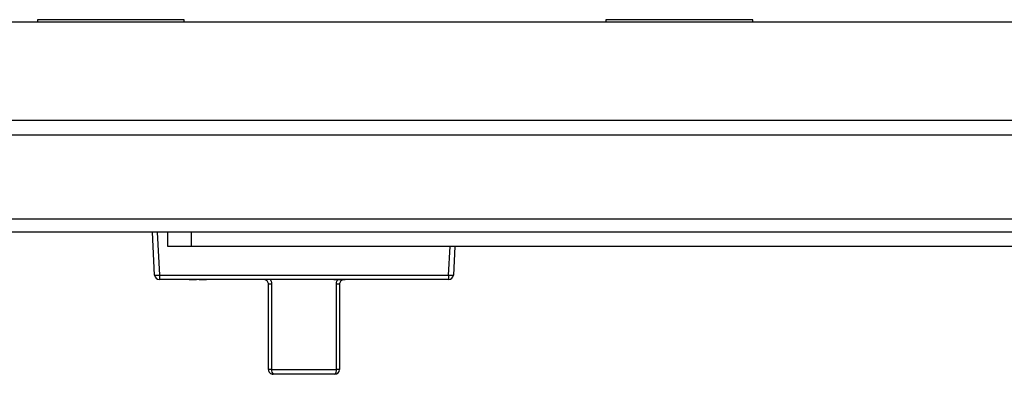
# Model space of a CAD drawing. Units: inches. Extents: x 0.4 to 10.6, y 0.4 to 8.1.
# Drawn here: x 7.7 to 8, y 5.7 to 5.8 of the extents above; entities that cross this region are included whole.
import ezdxf

# ---------------------------------------------------------------- set-up
doc = ezdxf.new("R2010")
doc.units = ezdxf.units.IN
doc.header["$MEASUREMENT"] = 0

msp = doc.modelspace()

# ---------------------------------------------------------------- linework, layer by layer
at = {"color": 7, "linetype": 'Continuous', "lineweight": 25}
for p, q in [((7.711925392176299, 5.776676901123037), (7.711925392176299, 5.775952491674218)), ((7.760744289814094, 5.776676901123037), (7.711925392176299, 5.776676901123037)), ((7.760744289814094, 5.775952491674218), (7.760744289814094, 5.776676901123037)), ((7.900901770129055, 5.776676901123039), (7.900901770129055, 5.775952491674218)), ((7.949720667766851, 5.776676901123039), (7.900901770129055, 5.776676901123039)), ((7.949720667766851, 5.775952491674218), (7.949720667766851, 5.776676901123039)), ((7.602949014223544, 5.775952491674219), (8.247673423672362, 5.775952491674217)), ((8.247673423672362, 5.743171144277754), (7.602949014223544, 5.743171144277755)), ((8.247673423672362, 5.738304734917518), (7.602949014223544, 5.73830473491752)), ((8.239002185228818, 5.710383880686028), (7.611620252667088, 5.710383880686029)), ((8.239002185228818, 5.706031231831697), (7.611620252667088, 5.7060312318317)), ((7.750895555531555, 5.691775584656513), (7.750148448720861, 5.706031231831698)), ((7.751721093657482, 5.706031231831698), (7.752468200468176, 5.691775584656513)), ((7.755232478790515, 5.701306822382881), (7.755232478790515, 5.706031231831698)), ((7.763106494538547, 5.701306822382881), (7.763106494538547, 5.706031231831698)), ((7.763106494538547, 5.701306822382881), (7.755232478790515, 5.701306822382881)), ((8.087515943357444, 5.701306822382879), (7.763106494538547, 5.701306822382881)), ((7.850688254488027, 5.701306822382878), (7.850188743484969, 5.691775584656512)), ((7.752468200468176, 5.691775584656513), (7.848616098548349, 5.691775584656512)), ((7.752468200468176, 5.691775584656513), (7.752468200468176, 5.690283200335636)), ((7.848616098548349, 5.691775584656512), (7.848616098548349, 5.690283200335636)), ((7.848616098548349, 5.690283200335636), (7.752468200468176, 5.690283200335636)), ((7.756090648469463, 5.690267452304139), (7.756090648469463, 5.690283200335636)), ((7.758686802315616, 5.690267452304139), (7.758686802315616, 5.690283200335636)), ((7.761347058725872, 5.690267452304139), (7.761347058725872, 5.690283200335636)), ((7.761821178137556, 5.690267452304139), (7.761821178137556, 5.690283200335636)), ((7.762372699751514, 5.690267452304139), (7.762372699751514, 5.690283200335636)), ((7.762372699751514, 5.690267452304139), (7.764808597187411, 5.690267452304139)), ((7.764808597187411, 5.690267452304139), (7.764808597187411, 5.690283200335636)), ((7.765706033084846, 5.690267452304139), (7.765706033084846, 5.690283200335636)), ((7.765706033084846, 5.690267452304139), (7.768141930520744, 5.690267452304139)), ((7.768141930520744, 5.690267452304139), (7.768141930520744, 5.690283200335636)), ((7.78933710763717, 5.690267452304139), (7.768274432972829, 5.690267452304139)), ((7.789780725317379, 5.688692649154534), (7.788731125886215, 5.688692649154534)), ((7.788731125886215, 5.660346192461621), (7.788731125886215, 5.688692649154534)), ((7.79912709691297, 5.690267452304139), (7.78933710763717, 5.690267452304139)), ((7.789780725317379, 5.688692649154534), (7.789780725317378, 5.660346192461621)), ((7.79912709691297, 5.690267452304139), (7.79912709691297, 5.690283200335636)), ((7.801512396008516, 5.690267452304139), (7.79912709691297, 5.690267452304139)), ((7.801512396008516, 5.690267452304139), (7.801512396008516, 5.690283200335636)), ((7.803565982018516, 5.690267452304139), (7.801512396008516, 5.690267452304139)), ((7.804116569248666, 5.690267452304139), (7.804116569248666, 5.690283200335636)), ((7.806712723094821, 5.690267452304139), (7.806712723094821, 5.690283200335636)), ((7.809372979505077, 5.690267452304139), (7.809372979505077, 5.690283200335636)), ((7.810492771171743, 5.690267452304139), (7.809970927741694, 5.690267452304139)), ((7.810398620530718, 5.690267452304139), (7.810398620530718, 5.690283200335636)), ((7.810398620530718, 5.690267452304139), (7.810492771171743, 5.690267452304139)), ((7.810492771171743, 5.690267452304139), (7.810492771171743, 5.690283200335636)), ((7.810492771171743, 5.690267452304139), (7.813796056428154, 5.690267452304139)), ((7.811303573699145, 5.66034619246162), (7.811303573699145, 5.688692649154534)), ((7.81235317313031, 5.688692649154534), (7.811303573699145, 5.688692649154534)), ((7.81235317313031, 5.688692649154534), (7.81235317313031, 5.66034619246162)), ((7.813796056428154, 5.690267452304139), (7.813796056428154, 5.690283200335636)), ((7.813796056428154, 5.690267452304139), (7.814244774376871, 5.690267452304139)), ((7.814244774376871, 5.690267452304139), (7.814244774376871, 5.690283200335636)), ((7.832809866043695, 5.690267452304139), (7.814244774376871, 5.690267452304139)), ((7.789780725317378, 5.660346192461621), (7.788731125886215, 5.660346192461621)), ((7.789780725317378, 5.660346192461621), (7.811303573699145, 5.66034619246162)), ((7.810778369980703, 5.658771389312014), (7.790305929035821, 5.658771389312014)), ((7.798418495193015, 5.658755641280517), (7.798418495193015, 5.658771389312014)), ((7.800542149508261, 5.658755641280517), (7.800542149508261, 5.658771389312014)), ((7.802665803823507, 5.658755641280517), (7.802665803823507, 5.658771389312014)), ((7.81235317313031, 5.66034619246162), (7.811303573699145, 5.66034619246162)), ((7.800542149508261, 5.658755641280517), (7.798418495193015, 5.658755641280517)), ((7.802665803823507, 5.658755641280517), (7.800542149508261, 5.658755641280517))]:
    msp.add_line(p, q, dxfattribs=at)
at = {"color": 1, "linetype": 'Continuous', "lineweight": 25}
msp.add_line((7.848616098548349, 5.691775584656512), (7.849115609551405, 5.701306822382878), dxfattribs=at)
at = {"color": 7, "linetype": 'Continuous', "lineweight": 25}
for centre, radius, start, end in [((7.751681877999865, 5.699311734035067), 0.007577060807466774, 264.0433076280139, 275.9566923719877), ((7.752468200468176, 5.691858003485242), 0.001574803149606119, 182.9999999999982, 270.0000000000008), ((7.849402421016658, 5.699311734035304), 0.007577060807703521, 264.0433076282074, 275.9566923718009), ((7.848616098548349, 5.691858003485242), 0.001574803149606119, 270.0000000000008, 356.9999999999695), ((7.768274432972829, 5.690283200335636), 1.574803149662074e-05, 180, 270.0000000000008), ((7.832809866043695, 5.690283200335636), 1.574803149662074e-05, 270.0000000000008, 0), ((7.790305929035821, 5.660346192461621), 0.001574803149607007, 180, 270.0000000000008), ((7.791355124774896, 5.659996281106875), 0.001612814808963528, 167.4696383558576, 229.4178969009286), ((7.809729174241627, 5.659996281106873), 0.00161281480896341, 310.5821030991381, 12.53036164417325), ((7.810778369980703, 5.66034619246162), 0.001574803149607007, 270.0000000000008, 0)]:
    msp.add_arc(centre, radius, start, end, dxfattribs=at)
for points, knots in [([(7.788731125886215, 5.688692649154534), (7.788714746314903, 5.688862572779427), (7.788681402601329, 5.689208484437911), (7.788428193765312, 5.689663307502813), (7.788061580027439, 5.690013306643928), (7.787615623372249, 5.690230145688523), (7.787308749258462, 5.690255071485958), (7.787156322736609, 5.690267452304139)], [0, 0, 0, 0, 0.1770063107878056, 0.3603298044351551, 0.5583540872071302, 0.7806313815564168, 1, 1, 1, 1]), ([(7.78933710763717, 5.690267452304139), (7.78943933372766, 5.690077781219805), (7.789700497785696, 5.689593215392819), (7.789750372688611, 5.689033362026261), (7.789780725317379, 5.688692649154534)], [0, 0, 0, 0, 0.3914248049950996, 0.9999999999999999, 0.9999999999999999, 0.9999999999999999, 0.9999999999999999]), ([(7.811303573699145, 5.688692649154534), (7.811333926327912, 5.689033362026261), (7.811383801230828, 5.689593215392819), (7.811644965288865, 5.690077781219805), (7.811747191379355, 5.690267452304139)], [0, 0, 0, 0, 0.6085751950048752, 1, 1, 1, 1]), ([(7.813927976279915, 5.690267452304139), (7.813775549758063, 5.690255071485958), (7.813468675644274, 5.690230145688523), (7.813022718989085, 5.690013306643928), (7.812656105251212, 5.689663307502813), (7.812402896415194, 5.689208484437911), (7.812369552701621, 5.688862572779427), (7.81235317313031, 5.688692649154534)], [0, 0, 0, 0, 0.2193686184435847, 0.4416459127928695, 0.639670195564843, 0.822993689212191, 0.9999999999999999, 0.9999999999999999, 0.9999999999999999, 0.9999999999999999])]:
    msp.add_open_spline(points, degree=3, knots=knots, dxfattribs=at)

doc.saveas('drawing.dxf')
